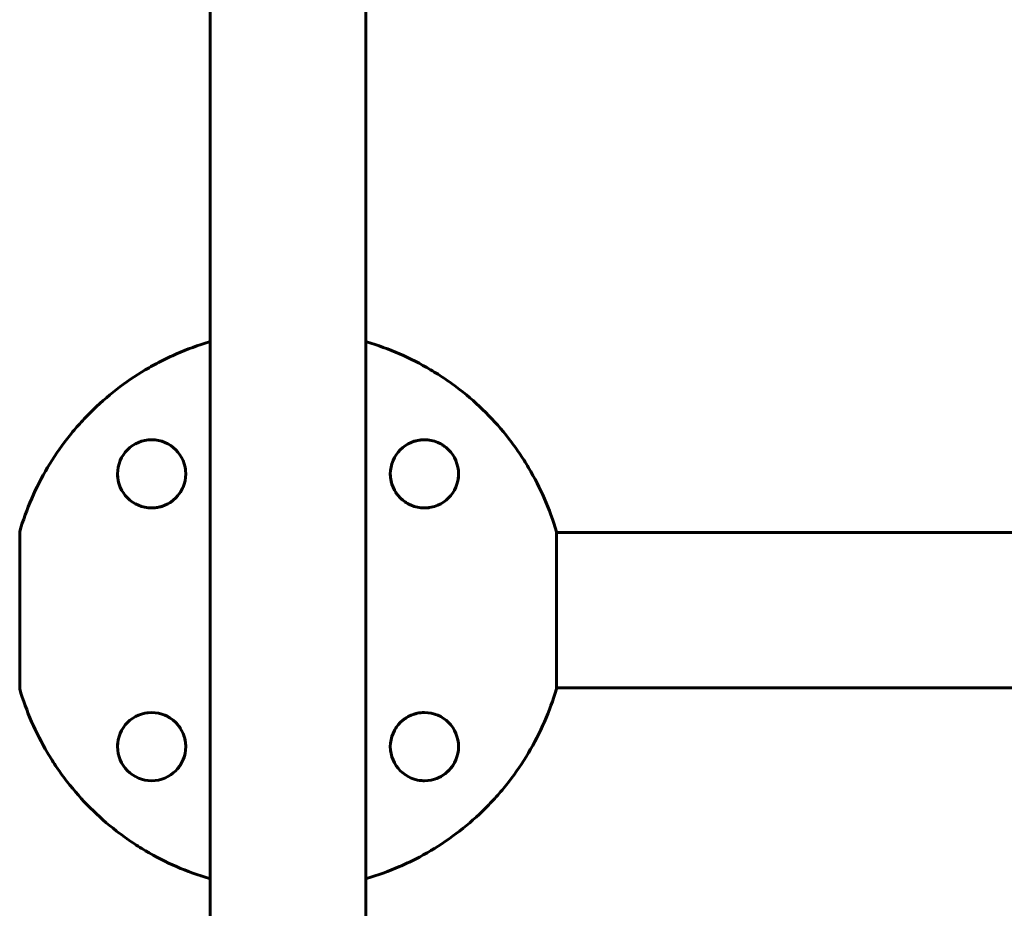
# Model space of a CAD drawing. Units: millimetres. Extents: x -7868 to 7184, y -4696 to 3941.
# Drawn here: x -3102 to -2741, y -2257 to -1931 of the extents above; entities that cross this region are included whole.
import ezdxf

# ---------------------------------------------------------------- set-up
doc = ezdxf.new("R2010")
doc.units = ezdxf.units.MM
doc.linetypes.add('K5LT_BASIC', pattern=[0])

msp = doc.modelspace()

# ---------------------------------------------------------------- linework, layer by layer
at = {"color": 150, "linetype": 'K5LT_BASIC', "lineweight": 60}
for p, q in [((-3032.06, -2419.28), (-3032.06, -1820.09)), ((-2975.06, -2419.28), (-2975.06, -1820.09)), ((-3032.06, -2049.41), (-3032.36, -2049.41)), ((-2974.76, -2049.41), (-2975.06, -2049.41)), ((-3101.93, -2118.98), (-3101.93, -2176.58)), ((-2905.19, -2176.58), (-2905.19, -2118.98)), ((-2905.19, -2119.28), (-2657.06, -2119.28)), ((-2905.19, -2176.28), (-2657.06, -2176.28)), ((-3032.36, -2246.15), (-3032.06, -2246.15)), ((-2975.06, -2246.15), (-2974.76, -2246.15))]:
    msp.add_line(p, q, dxfattribs=at)
for centre in [(-3053.56, -2097.78), (-2953.56, -2097.78), (-3053.56, -2197.78), (-2953.56, -2197.78)]:
    msp.add_circle(centre, 12.5, dxfattribs=at)
for centre, start, end in [((-3053.56, -2097.78), 81.4158, 86.9154), ((-2953.56, -2097.78), 83.0148, 118.9649), ((-2953.56, -2097.78), 51.9527, 58.7324), ((-3053.56, -2097.78), 5.8798, 11.4392), ((-3053.56, -2097.78), 180.0001, 208.9806), ((-2953.56, -2097.78), 179.9391, 192.3145), ((-2953.56, -2097.78), 192.3145, 198.5786), ((-2953.56, -2097.78), 351.4158, 0), ((-3053.56, -2097.78), 324.8116, 335.4147), ((-3053.56, -2097.78), 303.0448, 308.3114), ((-3053.56, -2097.78), 315.1517, 318.8169), ((-2953.56, -2097.78), 213.0448, 218.3114), ((-2953.56, -2097.78), 225.1517, 228.8169), ((-3053.56, -2097.78), 270.3583, 280.6022), ((-3053.56, -2097.78), 282.3145, 288.5512), ((-2953.56, -2097.78), 234.8116, 245.4652), ((-2953.56, -2097.78), 275.8798, 277.9816), ((-3053.56, -2197.78), 95.9243, 97.9816), ((-3053.56, -2197.78), 54.8116, 65.4147), ((-2953.56, -2197.78), 122.5874, 128.3114), ((-2953.56, -2197.78), 102.3145, 108.5786), ((-2953.56, -2197.78), 90.2944, 102.3145), ((-3053.56, -2197.78), 45.1517, 48.8169), ((-3053.56, -2197.78), 32.5874, 38.3114), ((-2953.56, -2197.78), 144.8116, 155.4147), ((-2953.56, -2197.78), 135.1517, 138.8169), ((-2953.56, -2197.78), 38.6528, 45.5549), ((-3053.56, -2197.78), 12.3145, 18.5786), ((-3053.56, -2197.78), 171.4158, 180), ((-3053.56, -2197.78), 2.3875, 12.197), ((-3053.56, -2197.78), 318.7095, 349.6257), ((-2953.56, -2197.78), 185.8798, 187.9816), ((-2953.56, -2197.78), 321.9526, 328.7431), ((-2953.56, -2197.78), 283.0788, 315.1858), ((-2953.56, -2197.78), 261.4158, 270)]:
    msp.add_arc(centre, 12.5, start, end, dxfattribs=at)
for points, knots in [([(-3032.36, -2049.41), (-3036.49, -2050.62), (-3040.53, -2052.08), (-3046.42, -2054.65), (-3048.36, -2055.56), (-3051.23, -2057.03), (-3052.18, -2057.54), (-3054.06, -2058.58), (-3054.99, -2059.11), (-3059.59, -2061.84), (-3063.1, -2064.24), (-3069.81, -2069.45), (-3073, -2072.26), (-3076.79, -2076.05), (-3077.53, -2076.82), (-3079.01, -2078.38), (-3079.73, -2079.18), (-3081.86, -2081.59), (-3083.22, -2083.24), (-3087.14, -2088.29), (-3089.53, -2091.8), (-3093.87, -2099.11), (-3095.82, -2102.91), (-3099.26, -2110.8), (-3100.72, -2114.84), (-3101.93, -2118.98)], [0, 0, 0, 0, 0.0128559, 0.0128559, 0.0192839, 0.0192839, 0.0224978, 0.0224978, 0.0257118, 0.0257118, 0.0385677, 0.0385677, 0.0514237, 0.0514237, 0.0546376, 0.0546376, 0.0578516, 0.0578516, 0.0642796, 0.0642796, 0.0771355, 0.0771355, 0.0899914, 0.0899914, 0.1028473, 0.1028473, 0.1028473, 0.1028473]), ([(-2905.19, -2118.98), (-2906.4, -2114.84), (-2907.86, -2110.81), (-2911.26, -2103), (-2913.19, -2099.21), (-2916.46, -2093.7), (-2917.61, -2091.9), (-2919.42, -2089.23), (-2920.04, -2088.35), (-2921.31, -2086.61), (-2921.95, -2085.75), (-2925.25, -2081.51), (-2928.07, -2078.31), (-2934.08, -2072.3), (-2937.28, -2069.48), (-2941.51, -2066.19), (-2942.37, -2065.54), (-2944.11, -2064.28), (-2944.99, -2063.65), (-2947.66, -2061.84), (-2949.47, -2060.69), (-2954.99, -2057.42), (-2958.78, -2055.48), (-2966.6, -2052.08), (-2970.62, -2050.62), (-2974.76, -2049.41)], [0, 0, 0, 0, 0.0127643, 0.0127643, 0.0255285, 0.0255285, 0.0319107, 0.0319107, 0.0351017, 0.0351017, 0.0382928, 0.0382928, 0.051057, 0.051057, 0.0638213, 0.0638213, 0.0670124, 0.0670124, 0.0702034, 0.0702034, 0.0765856, 0.0765856, 0.0893498, 0.0893498, 0.1021141, 0.1021141, 0.1021141, 0.1021141]), ([(-3041.18, -2096.04), (-3041.18, -2096.04), (-3041.18, -2096.04), (-3041.18, -2096.05), (-3041.18, -2096.05), (-3041.18, -2096.06), (-3041.18, -2096.06), (-3041.18, -2096.07), (-3041.18, -2096.07), (-3041.18, -2096.08), (-3041.18, -2096.08), (-3041.17, -2096.09), (-3041.17, -2096.1), (-3041.17, -2096.1), (-3041.17, -2096.11), (-3041.17, -2096.11), (-3041.17, -2096.12), (-3041.17, -2096.13), (-3041.17, -2096.13), (-3041.17, -2096.14), (-3041.17, -2096.14), (-3041.17, -2096.15), (-3041.17, -2096.15), (-3041.17, -2096.16), (-3041.17, -2096.16), (-3041.16, -2096.17), (-3041.16, -2096.17), (-3041.16, -2096.18), (-3041.16, -2096.18), (-3041.16, -2096.19), (-3041.16, -2096.2), (-3041.16, -2096.21), (-3041.16, -2096.22), (-3041.16, -2096.24), (-3041.15, -2096.25), (-3041.15, -2096.26), (-3041.15, -2096.27), (-3041.15, -2096.28), (-3041.15, -2096.28), (-3041.15, -2096.28), (-3041.15, -2096.28), (-3041.15, -2096.29), (-3041.15, -2096.29), (-3041.15, -2096.3), (-3041.15, -2096.3), (-3041.15, -2096.31), (-3041.15, -2096.31), (-3041.15, -2096.32), (-3041.14, -2096.33), (-3041.14, -2096.36), (-3041.14, -2096.38), (-3041.13, -2096.43), (-3041.13, -2096.46), (-3041.13, -2096.5)], [3.622184, 3.622184, 3.622184, 3.622184, 3.681936, 3.681936, 4.307235, 4.307235, 4.932534, 4.932534, 5.557834, 5.557834, 6.183133, 6.183133, 6.808432, 6.808432, 7.433731, 7.433731, 8.05903, 8.05903, 8.68433, 8.68433, 9.309629, 9.309629, 9.934928, 9.934928, 10.560227, 10.560227, 11.185527, 11.185527, 11.59947, 11.59947, 12.427358, 12.427358, 14.083133, 14.083133, 15.58378, 15.58378, 16.429726, 16.429726, 16.830427, 16.830427, 17.231128, 17.231128, 17.631828, 17.631828, 18.032529, 18.032529, 18.789759, 18.789759, 20.30422, 20.30422, 23.358382, 23.358382, 28.851827, 28.851827, 28.851827, 28.851827]), ([(-2966.05, -2098.4), (-2966.05, -2098.39), (-2966.05, -2098.39), (-2966.05, -2098.36), (-2966.05, -2098.33), (-2966.05, -2098.3), (-2966.05, -2098.3), (-2966.05, -2098.3)], [43.861652, 43.861652, 43.861652, 43.861652, 43.989886, 43.989886, 45.987682, 45.987682, 46, 46, 46, 46]), ([(-2965.41, -2101.76), (-2965.41, -2101.74), (-2965.42, -2101.73), (-2965.44, -2101.67), (-2965.45, -2101.64), (-2965.48, -2101.54), (-2965.5, -2101.47), (-2965.53, -2101.39), (-2965.53, -2101.37), (-2965.54, -2101.34), (-2965.55, -2101.32), (-2965.55, -2101.3), (-2965.56, -2101.29), (-2965.56, -2101.28), (-2965.56, -2101.28), (-2965.56, -2101.28), (-2965.56, -2101.28), (-2965.56, -2101.27), (-2965.56, -2101.27), (-2965.56, -2101.27), (-2965.56, -2101.27), (-2965.57, -2101.26), (-2965.57, -2101.25), (-2965.57, -2101.24), (-2965.57, -2101.23), (-2965.58, -2101.21), (-2965.59, -2101.19), (-2965.6, -2101.14), (-2965.61, -2101.1), (-2965.62, -2101.07), (-2965.62, -2101.07), (-2965.62, -2101.06)], [19.587078, 19.587078, 19.587078, 19.587078, 20.505535, 20.505535, 22.342449, 22.342449, 26.016278, 26.016278, 26.73647, 26.73647, 27.713983, 27.713983, 28.039579, 28.039579, 28.14803, 28.14803, 28.256482, 28.256482, 28.327617, 28.327617, 28.451228, 28.451228, 28.689121, 28.689121, 29.160243, 29.160243, 30.098989, 30.098989, 31.969483, 31.969483, 32, 32, 32, 32]), ([(-3045.82, -2107.59), (-3045.82, -2107.59), (-3045.82, -2107.59), (-3045.83, -2107.6), (-3045.84, -2107.61), (-3045.87, -2107.64), (-3045.9, -2107.65), (-3045.94, -2107.69), (-3045.96, -2107.7), (-3046, -2107.73), (-3046.01, -2107.74), (-3046.05, -2107.77), (-3046.07, -2107.78), (-3046.1, -2107.81), (-3046.11, -2107.82), (-3046.14, -2107.84), (-3046.16, -2107.85), (-3046.18, -2107.87), (-3046.2, -2107.88), (-3046.22, -2107.9), (-3046.23, -2107.9), (-3046.25, -2107.92), (-3046.26, -2107.93), (-3046.29, -2107.94), (-3046.3, -2107.95), (-3046.31, -2107.96), (-3046.32, -2107.97), (-3046.33, -2107.97), (-3046.33, -2107.98), (-3046.35, -2107.99), (-3046.36, -2107.99), (-3046.38, -2108.01), (-3046.4, -2108.03), (-3046.46, -2108.06), (-3046.49, -2108.09), (-3046.53, -2108.12), (-3046.55, -2108.12), (-3046.57, -2108.14), (-3046.58, -2108.14), (-3046.59, -2108.16), (-3046.6, -2108.16), (-3046.62, -2108.17), (-3046.63, -2108.18), (-3046.64, -2108.19), (-3046.65, -2108.2), (-3046.67, -2108.21), (-3046.68, -2108.21), (-3046.7, -2108.23), (-3046.71, -2108.23), (-3046.72, -2108.24), (-3046.73, -2108.25), (-3046.74, -2108.25), (-3046.74, -2108.26), (-3046.75, -2108.26), (-3046.76, -2108.27), (-3046.77, -2108.28), (-3046.78, -2108.28), (-3046.8, -2108.29), (-3046.81, -2108.3), (-3046.82, -2108.31), (-3046.82, -2108.31), (-3046.83, -2108.31)], [15.229431, 15.229431, 15.229431, 15.229431, 15.230945, 15.230945, 15.696308, 15.696308, 16.538407, 16.538407, 17.303952, 17.303952, 17.999902, 17.999902, 18.632583, 18.632583, 19.207749, 19.207749, 19.730626, 19.730626, 20.205969, 20.205969, 20.638099, 20.638099, 21.030945, 21.030945, 21.423791, 21.423791, 21.621448, 21.621448, 21.803203, 21.803203, 22.166712, 22.166712, 22.85738, 22.85738, 24.093311, 24.093311, 24.530809, 24.530809, 24.847922, 24.847922, 25.165035, 25.165035, 25.482148, 25.482148, 25.799261, 25.799261, 26.116374, 26.116374, 26.433487, 26.433487, 26.7506, 26.7506, 26.794297, 26.794297, 27.067713, 27.067713, 27.384826, 27.384826, 27.701939, 27.701939, 27.803983, 27.803983, 27.803983, 27.803983]), ([(-2963.37, -2105.52), (-2963.37, -2105.52), (-2963.37, -2105.52), (-2963.38, -2105.51), (-2963.39, -2105.5), (-2963.42, -2105.46), (-2963.43, -2105.44), (-2963.47, -2105.4), (-2963.48, -2105.38), (-2963.51, -2105.34), (-2963.53, -2105.32), (-2963.55, -2105.29), (-2963.57, -2105.27), (-2963.59, -2105.24), (-2963.6, -2105.22), (-2963.62, -2105.2), (-2963.63, -2105.18), (-2963.65, -2105.16), (-2963.66, -2105.14), (-2963.68, -2105.12), (-2963.69, -2105.11), (-2963.7, -2105.08), (-2963.71, -2105.07), (-2963.73, -2105.05), (-2963.73, -2105.04), (-2963.74, -2105.03), (-2963.75, -2105.02), (-2963.75, -2105.01), (-2963.76, -2105.01), (-2963.77, -2104.99), (-2963.78, -2104.98), (-2963.8, -2104.95), (-2963.81, -2104.94), (-2963.84, -2104.88), (-2963.87, -2104.85), (-2963.9, -2104.8), (-2963.91, -2104.79), (-2963.92, -2104.77), (-2963.93, -2104.76), (-2963.94, -2104.75), (-2963.94, -2104.74), (-2963.96, -2104.72), (-2963.96, -2104.71), (-2963.97, -2104.69), (-2963.98, -2104.69), (-2963.99, -2104.67), (-2964, -2104.66), (-2964.01, -2104.64), (-2964.01, -2104.63), (-2964.02, -2104.62), (-2964.03, -2104.61), (-2964.04, -2104.6), (-2964.04, -2104.6), (-2964.04, -2104.59), (-2964.05, -2104.58), (-2964.06, -2104.56), (-2964.06, -2104.56), (-2964.08, -2104.54), (-2964.08, -2104.53), (-2964.09, -2104.52), (-2964.09, -2104.51), (-2964.09, -2104.51)], [15.230417, 15.230417, 15.230417, 15.230417, 15.230945, 15.230945, 15.696308, 15.696308, 16.538408, 16.538408, 17.303953, 17.303953, 17.999902, 17.999902, 18.632584, 18.632584, 19.207749, 19.207749, 19.730626, 19.730626, 20.20597, 20.20597, 20.6381, 20.6381, 21.030945, 21.030945, 21.423791, 21.423791, 21.621448, 21.621448, 21.803203, 21.803203, 22.166712, 22.166712, 22.85738, 22.85738, 24.093311, 24.093311, 24.530809, 24.530809, 24.847922, 24.847922, 25.165035, 25.165035, 25.482148, 25.482148, 25.799261, 25.799261, 26.116374, 26.116374, 26.433487, 26.433487, 26.7506, 26.7506, 26.794297, 26.794297, 27.067713, 27.067713, 27.384826, 27.384826, 27.701939, 27.701939, 27.803983, 27.803983, 27.803983, 27.803983]), ([(-3052.94, -2110.26), (-3052.95, -2110.26), (-3052.95, -2110.26), (-3052.98, -2110.26), (-3053.01, -2110.27), (-3053.04, -2110.27), (-3053.04, -2110.27), (-3053.04, -2110.27)], [43.861652, 43.861652, 43.861652, 43.861652, 43.989886, 43.989886, 45.987682, 45.987682, 46, 46, 46, 46]), ([(-3049.58, -2109.63), (-3049.6, -2109.63), (-3049.61, -2109.64), (-3049.66, -2109.66), (-3049.7, -2109.67), (-3049.8, -2109.7), (-3049.87, -2109.72), (-3049.95, -2109.75), (-3049.97, -2109.75), (-3050, -2109.76), (-3050.02, -2109.77), (-3050.04, -2109.77), (-3050.05, -2109.77), (-3050.05, -2109.78), (-3050.06, -2109.78), (-3050.06, -2109.78), (-3050.06, -2109.78), (-3050.07, -2109.78), (-3050.07, -2109.78), (-3050.07, -2109.78), (-3050.07, -2109.78), (-3050.08, -2109.78), (-3050.08, -2109.79), (-3050.1, -2109.79), (-3050.11, -2109.79), (-3050.13, -2109.8), (-3050.15, -2109.8), (-3050.2, -2109.82), (-3050.24, -2109.83), (-3050.27, -2109.84), (-3050.27, -2109.84), (-3050.27, -2109.84)], [19.587078, 19.587078, 19.587078, 19.587078, 20.505535, 20.505535, 22.342449, 22.342449, 26.016278, 26.016278, 26.73647, 26.73647, 27.713983, 27.713983, 28.039579, 28.039579, 28.14803, 28.14803, 28.256482, 28.256482, 28.327617, 28.327617, 28.451228, 28.451228, 28.689121, 28.689121, 29.160243, 29.160243, 30.098989, 30.098989, 31.969483, 31.969483, 32, 32, 32, 32]), ([(-2951.82, -2110.16), (-2951.83, -2110.16), (-2951.83, -2110.16), (-2951.83, -2110.16), (-2951.83, -2110.16), (-2951.84, -2110.16), (-2951.84, -2110.16), (-2951.85, -2110.16), (-2951.86, -2110.16), (-2951.86, -2110.16), (-2951.87, -2110.16), (-2951.87, -2110.16), (-2951.88, -2110.16), (-2951.89, -2110.17), (-2951.89, -2110.17), (-2951.9, -2110.17), (-2951.9, -2110.17), (-2951.91, -2110.17), (-2951.91, -2110.17), (-2951.92, -2110.17), (-2951.92, -2110.17), (-2951.93, -2110.17), (-2951.93, -2110.17), (-2951.94, -2110.17), (-2951.95, -2110.17), (-2951.95, -2110.17), (-2951.96, -2110.18), (-2951.96, -2110.18), (-2951.97, -2110.18), (-2951.97, -2110.18), (-2951.98, -2110.18), (-2951.99, -2110.18), (-2952, -2110.18), (-2952.02, -2110.18), (-2952.03, -2110.18), (-2952.04, -2110.19), (-2952.05, -2110.19), (-2952.06, -2110.19), (-2952.06, -2110.19), (-2952.06, -2110.19), (-2952.07, -2110.19), (-2952.07, -2110.19), (-2952.07, -2110.19), (-2952.08, -2110.19), (-2952.08, -2110.19), (-2952.09, -2110.19), (-2952.09, -2110.19), (-2952.11, -2110.19), (-2952.12, -2110.19), (-2952.14, -2110.2), (-2952.16, -2110.2), (-2952.21, -2110.21), (-2952.25, -2110.21), (-2952.28, -2110.21)], [3.622184, 3.622184, 3.622184, 3.622184, 3.681936, 3.681936, 4.307235, 4.307235, 4.932534, 4.932534, 5.557834, 5.557834, 6.183133, 6.183133, 6.808432, 6.808432, 7.433731, 7.433731, 8.05903, 8.05903, 8.68433, 8.68433, 9.309629, 9.309629, 9.934928, 9.934928, 10.560227, 10.560227, 11.185527, 11.185527, 11.59947, 11.59947, 12.427358, 12.427358, 14.083133, 14.083133, 15.58378, 15.58378, 16.429726, 16.429726, 16.830427, 16.830427, 17.231128, 17.231128, 17.631828, 17.631828, 18.032529, 18.032529, 18.789759, 18.789759, 20.30422, 20.30422, 23.358382, 23.358382, 28.851827, 28.851827, 28.851827, 28.851827]), ([(-3101.93, -2176.58), (-3100.72, -2180.72), (-3099.26, -2184.74), (-3095.86, -2192.55), (-3093.93, -2196.34), (-3090.66, -2201.85), (-3089.51, -2203.66), (-3087.7, -2206.33), (-3087.08, -2207.21), (-3085.81, -2208.95), (-3085.17, -2209.81), (-3081.88, -2214.05), (-3079.05, -2217.24), (-3073.04, -2223.26), (-3069.84, -2226.08), (-3065.61, -2229.37), (-3064.75, -2230.01), (-3063.01, -2231.28), (-3062.13, -2231.9), (-3059.46, -2233.72), (-3057.65, -2234.87), (-3052.14, -2238.14), (-3048.34, -2240.08), (-3040.53, -2243.48), (-3036.5, -2244.94), (-3032.36, -2246.15)], [0, 0, 0, 0, 0.0127643, 0.0127643, 0.0255285, 0.0255285, 0.0319107, 0.0319107, 0.0351017, 0.0351017, 0.0382928, 0.0382928, 0.051057, 0.051057, 0.0638213, 0.0638213, 0.0670124, 0.0670124, 0.0702034, 0.0702034, 0.0765856, 0.0765856, 0.0893498, 0.0893498, 0.1021141, 0.1021141, 0.1021141, 0.1021141]), ([(-2974.76, -2246.15), (-2970.63, -2244.94), (-2966.6, -2243.48), (-2960.7, -2240.91), (-2958.76, -2239.99), (-2955.89, -2238.52), (-2954.94, -2238.02), (-2953.06, -2236.98), (-2952.13, -2236.45), (-2947.53, -2233.72), (-2944.02, -2231.32), (-2937.31, -2226.11), (-2934.12, -2223.29), (-2930.34, -2219.51), (-2929.59, -2218.74), (-2928.12, -2217.17), (-2927.39, -2216.38), (-2925.26, -2213.96), (-2923.9, -2212.32), (-2919.98, -2207.27), (-2917.59, -2203.76), (-2913.25, -2196.45), (-2911.3, -2192.65), (-2907.87, -2184.75), (-2906.4, -2180.71), (-2905.19, -2176.58)], [0, 0, 0, 0, 0.0128559, 0.0128559, 0.0192839, 0.0192839, 0.0224978, 0.0224978, 0.0257118, 0.0257118, 0.0385677, 0.0385677, 0.0514237, 0.0514237, 0.0546376, 0.0546376, 0.0578516, 0.0578516, 0.0642796, 0.0642796, 0.0771355, 0.0771355, 0.0899914, 0.0899914, 0.1028473, 0.1028473, 0.1028473, 0.1028473]), ([(-3055.3, -2185.4), (-3055.3, -2185.4), (-3055.3, -2185.4), (-3055.29, -2185.4), (-3055.29, -2185.4), (-3055.28, -2185.4), (-3055.28, -2185.4), (-3055.27, -2185.4), (-3055.27, -2185.4), (-3055.26, -2185.39), (-3055.25, -2185.39), (-3055.25, -2185.39), (-3055.24, -2185.39), (-3055.24, -2185.39), (-3055.23, -2185.39), (-3055.22, -2185.39), (-3055.22, -2185.39), (-3055.21, -2185.39), (-3055.21, -2185.39), (-3055.2, -2185.39), (-3055.2, -2185.39), (-3055.19, -2185.39), (-3055.19, -2185.38), (-3055.18, -2185.38), (-3055.18, -2185.38), (-3055.17, -2185.38), (-3055.16, -2185.38), (-3055.16, -2185.38), (-3055.16, -2185.38), (-3055.15, -2185.38), (-3055.14, -2185.38), (-3055.13, -2185.38), (-3055.12, -2185.38), (-3055.1, -2185.37), (-3055.09, -2185.37), (-3055.08, -2185.37), (-3055.07, -2185.37), (-3055.06, -2185.37), (-3055.06, -2185.37), (-3055.06, -2185.37), (-3055.05, -2185.37), (-3055.05, -2185.37), (-3055.05, -2185.37), (-3055.04, -2185.37), (-3055.04, -2185.37), (-3055.03, -2185.37), (-3055.03, -2185.36), (-3055.01, -2185.36), (-3055, -2185.36), (-3054.98, -2185.36), (-3054.96, -2185.36), (-3054.91, -2185.35), (-3054.87, -2185.35), (-3054.84, -2185.34)], [3.622184, 3.622184, 3.622184, 3.622184, 3.681936, 3.681936, 4.307235, 4.307235, 4.932534, 4.932534, 5.557834, 5.557834, 6.183133, 6.183133, 6.808432, 6.808432, 7.433731, 7.433731, 8.05903, 8.05903, 8.68433, 8.68433, 9.309629, 9.309629, 9.934928, 9.934928, 10.560227, 10.560227, 11.185527, 11.185527, 11.59947, 11.59947, 12.427358, 12.427358, 14.083133, 14.083133, 15.58378, 15.58378, 16.429726, 16.429726, 16.830427, 16.830427, 17.231128, 17.231128, 17.631828, 17.631828, 18.032529, 18.032529, 18.789759, 18.789759, 20.30422, 20.30422, 23.358382, 23.358382, 28.851827, 28.851827, 28.851827, 28.851827]), ([(-2961.31, -2187.97), (-2961.31, -2187.97), (-2961.31, -2187.97), (-2961.29, -2187.96), (-2961.28, -2187.95), (-2961.25, -2187.92), (-2961.22, -2187.9), (-2961.18, -2187.87), (-2961.16, -2187.86), (-2961.12, -2187.83), (-2961.11, -2187.81), (-2961.07, -2187.79), (-2961.05, -2187.77), (-2961.02, -2187.75), (-2961.01, -2187.74), (-2960.98, -2187.72), (-2960.96, -2187.71), (-2960.94, -2187.69), (-2960.92, -2187.68), (-2960.9, -2187.66), (-2960.89, -2187.65), (-2960.87, -2187.64), (-2960.86, -2187.63), (-2960.84, -2187.61), (-2960.82, -2187.61), (-2960.81, -2187.59), (-2960.8, -2187.59), (-2960.79, -2187.58), (-2960.79, -2187.58), (-2960.77, -2187.57), (-2960.76, -2187.56), (-2960.74, -2187.54), (-2960.72, -2187.53), (-2960.67, -2187.49), (-2960.63, -2187.47), (-2960.59, -2187.44), (-2960.57, -2187.43), (-2960.55, -2187.42), (-2960.55, -2187.41), (-2960.53, -2187.4), (-2960.52, -2187.39), (-2960.5, -2187.38), (-2960.49, -2187.38), (-2960.48, -2187.37), (-2960.47, -2187.36), (-2960.45, -2187.35), (-2960.44, -2187.34), (-2960.42, -2187.33), (-2960.42, -2187.33), (-2960.4, -2187.31), (-2960.39, -2187.31), (-2960.37, -2187.3), (-2960.36, -2187.29), (-2960.35, -2187.28), (-2960.34, -2187.27), (-2960.32, -2187.26), (-2960.31, -2187.26), (-2960.3, -2187.25), (-2960.3, -2187.25), (-2960.29, -2187.25)], [15.229524, 15.229524, 15.229524, 15.229524, 15.230945, 15.230945, 15.696309, 15.696309, 16.538408, 16.538408, 17.303953, 17.303953, 17.999903, 17.999903, 18.632584, 18.632584, 19.207749, 19.207749, 19.730627, 19.730627, 20.20597, 20.20597, 20.6381, 20.6381, 21.030945, 21.030945, 21.423791, 21.423791, 21.621448, 21.621448, 21.803203, 21.803203, 22.166712, 22.166712, 22.85738, 22.85738, 24.093311, 24.093311, 24.530809, 24.530809, 24.847922, 24.847922, 25.165035, 25.165035, 25.482148, 25.482148, 25.799261, 25.799261, 26.116374, 26.116374, 26.433487, 26.433487, 26.7506, 26.7506, 27.067713, 27.067713, 27.384826, 27.384826, 27.701939, 27.701939, 27.803983, 27.803983, 27.803983, 27.803983]), ([(-2957.54, -2185.93), (-2957.53, -2185.92), (-2957.51, -2185.92), (-2957.46, -2185.9), (-2957.42, -2185.89), (-2957.32, -2185.86), (-2957.25, -2185.84), (-2957.17, -2185.81), (-2957.16, -2185.81), (-2957.12, -2185.8), (-2957.11, -2185.79), (-2957.08, -2185.78), (-2957.07, -2185.78), (-2957.07, -2185.78), (-2957.06, -2185.78), (-2957.06, -2185.78), (-2957.06, -2185.78), (-2957.06, -2185.78), (-2957.05, -2185.78), (-2957.05, -2185.78), (-2957.05, -2185.77), (-2957.04, -2185.77), (-2957.04, -2185.77), (-2957.02, -2185.77), (-2957.01, -2185.77), (-2956.99, -2185.76), (-2956.97, -2185.75), (-2956.92, -2185.74), (-2956.88, -2185.73), (-2956.85, -2185.72), (-2956.85, -2185.72), (-2956.85, -2185.72)], [19.587078, 19.587078, 19.587078, 19.587078, 20.505535, 20.505535, 22.342449, 22.342449, 26.016278, 26.016278, 26.73647, 26.73647, 27.713983, 27.713983, 28.039579, 28.039579, 28.14803, 28.14803, 28.256482, 28.256482, 28.327617, 28.327617, 28.451228, 28.451228, 28.689121, 28.689121, 29.160243, 29.160243, 30.098989, 30.098989, 31.969483, 31.969483, 32, 32, 32, 32]), ([(-2954.18, -2185.29), (-2954.18, -2185.29), (-2954.17, -2185.29), (-2954.14, -2185.29), (-2954.11, -2185.29), (-2954.08, -2185.29), (-2954.08, -2185.29), (-2954.08, -2185.29)], [43.861652, 43.861652, 43.861652, 43.861652, 43.989886, 43.989886, 45.987682, 45.987682, 46, 46, 46, 46]), ([(-3043.75, -2190.03), (-3043.75, -2190.03), (-3043.75, -2190.03), (-3043.74, -2190.05), (-3043.73, -2190.06), (-3043.7, -2190.09), (-3043.69, -2190.11), (-3043.65, -2190.16), (-3043.64, -2190.18), (-3043.61, -2190.21), (-3043.59, -2190.23), (-3043.57, -2190.27), (-3043.56, -2190.28), (-3043.53, -2190.32), (-3043.52, -2190.33), (-3043.5, -2190.36), (-3043.49, -2190.37), (-3043.47, -2190.4), (-3043.46, -2190.41), (-3043.44, -2190.44), (-3043.43, -2190.45), (-3043.42, -2190.47), (-3043.41, -2190.48), (-3043.4, -2190.5), (-3043.39, -2190.51), (-3043.38, -2190.53), (-3043.37, -2190.53), (-3043.37, -2190.55), (-3043.36, -2190.55), (-3043.35, -2190.56), (-3043.35, -2190.57), (-3043.33, -2190.6), (-3043.31, -2190.62), (-3043.28, -2190.67), (-3043.25, -2190.71), (-3043.22, -2190.75), (-3043.21, -2190.76), (-3043.2, -2190.78), (-3043.19, -2190.79), (-3043.18, -2190.81), (-3043.18, -2190.82), (-3043.17, -2190.84), (-3043.16, -2190.85), (-3043.15, -2190.86), (-3043.14, -2190.87), (-3043.13, -2190.89), (-3043.12, -2190.9), (-3043.11, -2190.91), (-3043.11, -2190.92), (-3043.1, -2190.94), (-3043.09, -2190.95), (-3043.08, -2190.97), (-3043.07, -2190.98), (-3043.06, -2190.99), (-3043.06, -2191), (-3043.05, -2191.02), (-3043.04, -2191.03), (-3043.03, -2191.04), (-3043.03, -2191.04), (-3043.03, -2191.04)], [15.171678, 15.171678, 15.171678, 15.171678, 15.230945, 15.230945, 15.696308, 15.696308, 16.538408, 16.538408, 17.303952, 17.303952, 17.999902, 17.999902, 18.632584, 18.632584, 19.207749, 19.207749, 19.730626, 19.730626, 20.205969, 20.205969, 20.6381, 20.6381, 21.030945, 21.030945, 21.423791, 21.423791, 21.621448, 21.621448, 21.803203, 21.803203, 22.166712, 22.166712, 22.85738, 22.85738, 24.093311, 24.093311, 24.530809, 24.530809, 24.847922, 24.847922, 25.165035, 25.165035, 25.482148, 25.482148, 25.799261, 25.799261, 26.116374, 26.116374, 26.433487, 26.433487, 26.7506, 26.7506, 27.067713, 27.067713, 27.384826, 27.384826, 27.701939, 27.701939, 27.803983, 27.803983, 27.803983, 27.803983]), ([(-3041.71, -2193.8), (-3041.71, -2193.81), (-3041.7, -2193.83), (-3041.68, -2193.88), (-3041.67, -2193.92), (-3041.64, -2194.02), (-3041.62, -2194.09), (-3041.59, -2194.17), (-3041.59, -2194.18), (-3041.58, -2194.21), (-3041.57, -2194.23), (-3041.57, -2194.26), (-3041.56, -2194.26), (-3041.56, -2194.27), (-3041.56, -2194.27), (-3041.56, -2194.28), (-3041.56, -2194.28), (-3041.56, -2194.28), (-3041.56, -2194.28), (-3041.56, -2194.29), (-3041.56, -2194.29), (-3041.55, -2194.3), (-3041.55, -2194.3), (-3041.55, -2194.32), (-3041.55, -2194.32), (-3041.54, -2194.35), (-3041.53, -2194.37), (-3041.52, -2194.42), (-3041.51, -2194.46), (-3041.5, -2194.49), (-3041.5, -2194.49), (-3041.5, -2194.49)], [19.587078, 19.587078, 19.587078, 19.587078, 20.505535, 20.505535, 22.342449, 22.342449, 26.016278, 26.016278, 26.73647, 26.73647, 27.713983, 27.713983, 28.039579, 28.039579, 28.14803, 28.14803, 28.256482, 28.256482, 28.327617, 28.327617, 28.451228, 28.451228, 28.689121, 28.689121, 29.160243, 29.160243, 30.098989, 30.098989, 31.969483, 31.969483, 32, 32, 32, 32]), ([(-3041.08, -2197.16), (-3041.08, -2197.16), (-3041.08, -2197.17), (-3041.07, -2197.2), (-3041.07, -2197.23), (-3041.07, -2197.26), (-3041.07, -2197.26), (-3041.07, -2197.26)], [43.861652, 43.861652, 43.861652, 43.861652, 43.989886, 43.989886, 45.987682, 45.987682, 46, 46, 46, 46]), ([(-2965.94, -2199.51), (-2965.94, -2199.51), (-2965.94, -2199.51), (-2965.94, -2199.51), (-2965.94, -2199.51), (-2965.94, -2199.5), (-2965.94, -2199.49), (-2965.94, -2199.49), (-2965.94, -2199.48), (-2965.94, -2199.48), (-2965.95, -2199.47), (-2965.95, -2199.46), (-2965.95, -2199.46), (-2965.95, -2199.45), (-2965.95, -2199.45), (-2965.95, -2199.44), (-2965.95, -2199.44), (-2965.95, -2199.43), (-2965.95, -2199.43), (-2965.95, -2199.42), (-2965.95, -2199.42), (-2965.95, -2199.41), (-2965.95, -2199.4), (-2965.96, -2199.4), (-2965.96, -2199.39), (-2965.96, -2199.39), (-2965.96, -2199.38), (-2965.96, -2199.38), (-2965.96, -2199.37), (-2965.96, -2199.37), (-2965.96, -2199.36), (-2965.96, -2199.35), (-2965.96, -2199.34), (-2965.97, -2199.32), (-2965.97, -2199.31), (-2965.97, -2199.29), (-2965.97, -2199.29), (-2965.97, -2199.28), (-2965.97, -2199.28), (-2965.97, -2199.27), (-2965.97, -2199.27), (-2965.97, -2199.27), (-2965.97, -2199.26), (-2965.97, -2199.26), (-2965.97, -2199.26), (-2965.97, -2199.25), (-2965.97, -2199.25), (-2965.98, -2199.23), (-2965.98, -2199.22), (-2965.98, -2199.2), (-2965.98, -2199.18), (-2965.99, -2199.13), (-2965.99, -2199.09), (-2965.99, -2199.06)], [3.622184, 3.622184, 3.622184, 3.622184, 3.681936, 3.681936, 4.307235, 4.307235, 4.932534, 4.932534, 5.557834, 5.557834, 6.183133, 6.183133, 6.808432, 6.808432, 7.433731, 7.433731, 8.05903, 8.05903, 8.68433, 8.68433, 9.309629, 9.309629, 9.934928, 9.934928, 10.560227, 10.560227, 11.185527, 11.185527, 11.59947, 11.59947, 12.427358, 12.427358, 14.083133, 14.083133, 15.58378, 15.58378, 16.429726, 16.429726, 16.830427, 16.830427, 17.231128, 17.231128, 17.631828, 17.631828, 18.032529, 18.032529, 18.789759, 18.789759, 20.30422, 20.30422, 23.358382, 23.358382, 28.851827, 28.851827, 28.851827, 28.851827])]:
    msp.add_open_spline(points, degree=3, knots=knots, dxfattribs=at)

doc.saveas('drawing.dxf')
